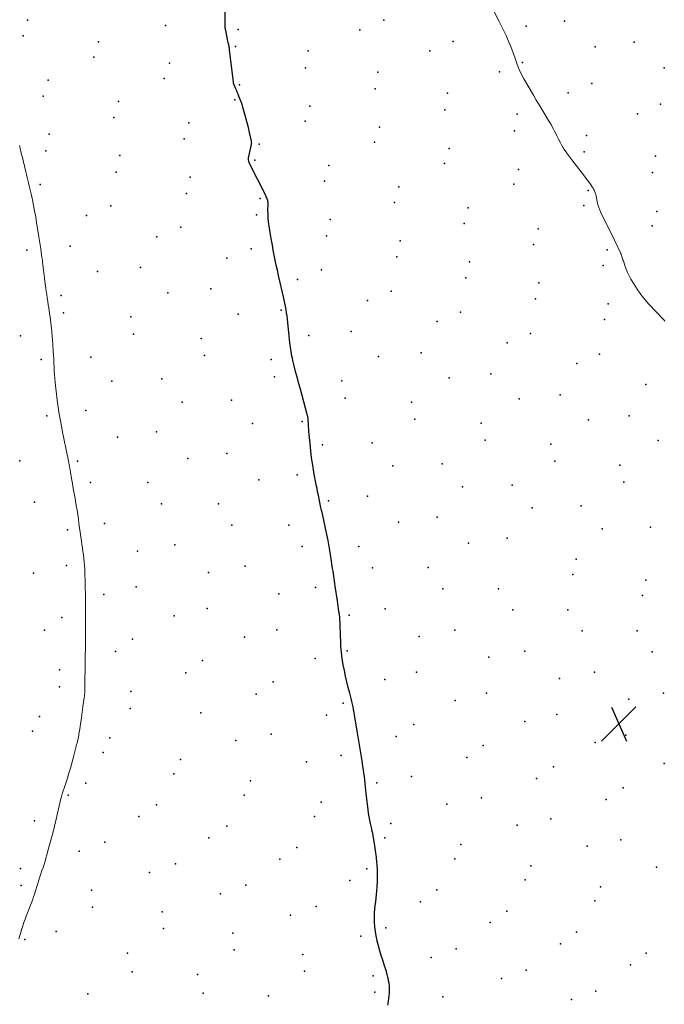
# Model space of a CAD drawing. Units: feet. Extents: x 1905000 to 1910014, y 570000 to 571596.
# Drawn here: x 1905666 to 1905813, y 570556 to 570781 of the extents above; entities that cross this region are included whole.
import ezdxf

# ---------------------------------------------------------------- set-up
doc = ezdxf.new("R2010")
doc.units = ezdxf.units.FT
doc.header["$LTSCALE"] = 100
doc.header["$MEASUREMENT"] = 0
for name, color, linetype, lineweight in [('CONTOUR INDEX', 32, 'Continuous', 25), ('CONTOUR INTERMEDIATE', 40, 'Continuous', 15), ('SPOT ELEVATION', 7, 'Continuous', 15), ('SPOT ELEVATION DTM', 2, 'Continuous', 25)]:
    doc.layers.add(name, color=color, linetype=linetype, lineweight=lineweight)

# ---------------------------------------------------------------- blocks, each defined once
blk = doc.blocks.new('SPOT')
at = {"layer": 'SPOT ELEVATION', "lineweight": 25}
for p, q in [((-3.95, -3.95), (3.86, 3.85)), ((-1.67, 3.81), (1.74, -3.97))]:
    blk.add_line(p, q, dxfattribs=at)

msp = doc.modelspace()

# ---------------------------------------------------------------- linework, layer by layer
at = {"layer": 'CONTOUR INDEX', "elevation": 1120, "flags": 128}
msp.add_lwpolyline([(1905750.42, 570556.29), (1905750.56, 570557.2), (1905750.67, 570557.88), (1905750.74, 570558.45), (1905750.79, 570559.01), (1905750.81, 570559.58), (1905750.8, 570560.15), (1905750.76, 570560.72), (1905750.69, 570561.29), (1905750.6, 570561.85), (1905750.48, 570562.41), (1905750.43, 570562.64), (1905750.26, 570563.3), (1905750.08, 570563.97), (1905749.88, 570564.63), (1905749.67, 570565.28), (1905749.26, 570566.52), (1905748.91, 570567.6), (1905748.59, 570568.69), (1905748.28, 570569.79), (1905748, 570570.89), (1905747.96, 570571.03), (1905747.74, 570572.07), (1905747.57, 570573.12), (1905747.46, 570574.18), (1905747.39, 570575.24), (1905747.38, 570575.71), (1905747.37, 570576.54), (1905747.4, 570577.37), (1905747.46, 570578.2), (1905747.55, 570579.02), (1905747.65, 570579.85), (1905747.75, 570580.67), (1905747.83, 570581.5), (1905747.9, 570582.33), (1905747.98, 570583.25), (1905748.05, 570584.53), (1905748.08, 570585.82), (1905748.04, 570587.11), (1905747.95, 570588.39), (1905747.91, 570588.86), (1905747.8, 570589.93), (1905747.67, 570591.01), (1905747.53, 570592.09), (1905747.36, 570593.16), (1905747.08, 570594.9), (1905747.04, 570595.1), (1905747, 570595.3), (1905746.96, 570595.5), (1905746.92, 570595.7), (1905746.87, 570595.9), (1905746.82, 570596.1), (1905746.78, 570596.3), (1905746.73, 570596.5), (1905746.45, 570597.68), (1905746.28, 570598.47), (1905746.13, 570599.27), (1905746.01, 570600.07), (1905745.91, 570600.87), (1905745.51, 570604.53), (1905745.43, 570605.31), (1905745.34, 570606.09), (1905745.25, 570606.87), (1905745.17, 570607.65), (1905745.07, 570608.43), (1905744.97, 570609.2), (1905744.85, 570609.98), (1905744.73, 570610.75), (1905744.53, 570611.97), (1905744.3, 570613.35), (1905744.07, 570614.74), (1905743.84, 570616.12), (1905743.62, 570617.51), (1905742.82, 570622.41), (1905742.71, 570623.05), (1905742.6, 570623.68), (1905742.48, 570624.31), (1905742.35, 570624.94), (1905742.21, 570625.57), (1905742.07, 570626.19), (1905741.91, 570626.82), (1905741.75, 570627.44), (1905741.4, 570628.75), (1905741.07, 570630.03), (1905740.77, 570631.31), (1905740.5, 570632.6), (1905740.26, 570633.9), (1905740, 570635.34), (1905739.89, 570636.04), (1905739.81, 570636.74), (1905739.75, 570637.45), (1905739.71, 570638.16), (1905739.6, 570641.56), (1905739.58, 570642.09), (1905739.56, 570642.63), (1905739.54, 570643.17), (1905739.51, 570643.71), (1905739.48, 570644.25), (1905739.43, 570644.79), (1905739.37, 570645.32), (1905739.3, 570645.86), (1905739.27, 570646.03), (1905739.18, 570646.65), (1905739.09, 570647.26), (1905738.99, 570647.88), (1905738.9, 570648.5), (1905738.39, 570651.87), (1905738.3, 570652.44), (1905738.22, 570653.01), (1905738.14, 570653.59), (1905738.06, 570654.16), (1905737.99, 570654.73), (1905737.91, 570655.3), (1905737.83, 570655.87), (1905737.75, 570656.44), (1905737.5, 570658.1), (1905737.28, 570659.49), (1905737.04, 570660.88), (1905736.77, 570662.27), (1905736.49, 570663.65), (1905735.56, 570667.99), (1905735.48, 570668.35), (1905735.4, 570668.72), (1905735.32, 570669.08), (1905735.24, 570669.45), (1905735.16, 570669.81), (1905735.08, 570670.18), (1905735, 570670.54), (1905734.92, 570670.91), (1905734.74, 570671.76), (1905734.57, 570672.56), (1905734.41, 570673.35), (1905734.26, 570674.14), (1905734.1, 570674.94), (1905733.56, 570677.83), (1905733.29, 570679.46), (1905733.04, 570681.09), (1905732.84, 570682.73), (1905732.67, 570684.37), (1905732.49, 570686.42), (1905732.43, 570687.04), (1905732.39, 570687.66), (1905732.34, 570688.27), (1905732.3, 570688.89), (1905732.24, 570689.85), (1905732.23, 570689.99), (1905732.22, 570690.13), (1905732.2, 570690.27), (1905732.18, 570690.41), (1905732.15, 570690.54), (1905732.12, 570690.68), (1905732.09, 570690.82), (1905732.05, 570690.96), (1905730.46, 570696.73), (1905730.12, 570697.99), (1905729.79, 570699.26), (1905729.46, 570700.52), (1905729.14, 570701.79), (1905728.76, 570703.33), (1905728.64, 570703.82), (1905728.53, 570704.32), (1905728.43, 570704.82), (1905728.35, 570705.33), (1905728.27, 570705.83), (1905728.2, 570706.34), (1905728.14, 570706.84), (1905728.09, 570707.35), (1905727.62, 570712), (1905727.54, 570712.74), (1905727.44, 570713.48), (1905727.33, 570714.21), (1905727.2, 570714.95), (1905727.07, 570715.68), (1905726.92, 570716.41), (1905726.76, 570717.13), (1905726.6, 570717.86), (1905725.49, 570722.72), (1905725.23, 570723.87), (1905724.98, 570725.02), (1905724.74, 570726.17), (1905724.51, 570727.32), (1905724.29, 570728.47), (1905724.08, 570729.63), (1905723.88, 570730.78), (1905723.68, 570731.94), (1905723.34, 570734.05), (1905723.22, 570734.92), (1905723.13, 570735.78), (1905723.09, 570736.65), (1905723.08, 570737.52), (1905723.1, 570739.02), (1905723.1, 570739.14), (1905723.1, 570739.27), (1905723.09, 570739.39), (1905723.08, 570739.51), (1905723.07, 570739.63), (1905723.04, 570739.74), (1905723.01, 570739.86), (1905722.97, 570739.97), (1905722.89, 570740.2), (1905722.79, 570740.42), (1905722.7, 570740.65), (1905722.6, 570740.87), (1905722.49, 570741.08), (1905721.69, 570742.65), (1905721.19, 570743.64), (1905720.69, 570744.64), (1905720.19, 570745.63), (1905719.7, 570746.63), (1905718.89, 570748.26), (1905718.81, 570748.45), (1905718.74, 570748.64), (1905718.69, 570748.83), (1905718.65, 570749.02), (1905718.63, 570749.22), (1905718.63, 570749.42), (1905718.65, 570749.62), (1905718.68, 570749.82), (1905719.31, 570752.54), (1905719.33, 570752.64), (1905719.34, 570752.73), (1905719.35, 570752.83), (1905719.36, 570752.93), (1905719.35, 570753.03), (1905719.35, 570753.13), (1905719.33, 570753.22), (1905719.31, 570753.32), (1905718.86, 570755.33), (1905718.6, 570756.42), (1905718.33, 570757.52), (1905718.04, 570758.61), (1905717.74, 570759.7), (1905717.35, 570761.1), (1905717.17, 570761.68), (1905716.98, 570762.26), (1905716.77, 570762.83), (1905716.54, 570763.39), (1905716.45, 570763.6), (1905716.26, 570764.06), (1905716.06, 570764.51), (1905715.87, 570764.96), (1905715.67, 570765.41), (1905715.34, 570766.16), (1905715.31, 570766.23), (1905715.28, 570766.31), (1905715.26, 570766.39), (1905715.24, 570766.47), (1905715.22, 570766.55), (1905715.21, 570766.63), (1905715.19, 570766.71), (1905715.18, 570766.79), (1905714.32, 570774.15), (1905714.29, 570774.35), (1905714.27, 570774.55), (1905714.23, 570774.76), (1905714.2, 570774.96), (1905714.16, 570775.16), (1905714.12, 570775.36), (1905714.08, 570775.56), (1905714.03, 570775.76), (1905713.43, 570778.6), (1905713.39, 570778.79), (1905713.37, 570778.97), (1905713.35, 570779.15), (1905713.33, 570779.33), (1905713.32, 570779.52), (1905713.32, 570779.7), (1905713.31, 570779.88), (1905713.31, 570780.07), (1905713.35, 570783.79)], dxfattribs=at)
at = {"layer": 'CONTOUR INTERMEDIATE', "flags": 128}
for points, elevation in [([(1905813.59, 570712.3), (1905813.43, 570712.47), (1905813.26, 570712.65), (1905809.97, 570716.14), (1905809.01, 570717.24), (1905808.1, 570718.37), (1905807.26, 570719.57), (1905806.49, 570720.8), (1905805.86, 570721.88), (1905805.46, 570722.62), (1905805.09, 570723.37), (1905804.78, 570724.15), (1905804.49, 570724.94), (1905804.14, 570726.03), (1905804.05, 570726.29), (1905803.97, 570726.54), (1905803.88, 570726.8), (1905803.79, 570727.06), (1905803.69, 570727.31), (1905803.6, 570727.57), (1905803.49, 570727.82), (1905803.38, 570728.06), (1905803.12, 570728.63), (1905802.88, 570729.16), (1905802.63, 570729.69), (1905802.37, 570730.22), (1905802.12, 570730.74), (1905798.91, 570737.21), (1905798.82, 570737.41), (1905798.74, 570737.6), (1905798.66, 570737.8), (1905798.59, 570738), (1905798.52, 570738.21), (1905798.46, 570738.41), (1905798.4, 570738.62), (1905798.35, 570738.83), (1905797.82, 570741.13), (1905797.76, 570741.35), (1905797.7, 570741.56), (1905797.62, 570741.77), (1905797.53, 570741.98), (1905797.44, 570742.18), (1905797.34, 570742.38), (1905797.22, 570742.58), (1905797.1, 570742.77), (1905796.61, 570743.5), (1905796.23, 570744.05), (1905795.84, 570744.6), (1905795.44, 570745.13), (1905795.03, 570745.66), (1905792.59, 570748.75), (1905792.13, 570749.35), (1905791.69, 570749.95), (1905791.25, 570750.57), (1905790.83, 570751.19), (1905790.82, 570751.21), (1905790.43, 570751.83), (1905790.05, 570752.46), (1905789.7, 570753.11), (1905789.36, 570753.76), (1905789.22, 570754.05), (1905788.97, 570754.56), (1905788.71, 570755.07), (1905788.45, 570755.58), (1905788.19, 570756.09), (1905787.92, 570756.59), (1905787.64, 570757.09), (1905787.36, 570757.58), (1905787.07, 570758.07), (1905786.3, 570759.34), (1905785.63, 570760.46), (1905784.95, 570761.58), (1905784.28, 570762.71), (1905783.62, 570763.84), (1905781.45, 570767.54), (1905781.15, 570768.06), (1905780.88, 570768.59), (1905780.62, 570769.14), (1905780.38, 570769.68), (1905780.15, 570770.24), (1905779.94, 570770.8), (1905779.73, 570771.36), (1905779.53, 570771.93), (1905779.36, 570772.45), (1905779.07, 570773.28), (1905778.76, 570774.1), (1905778.44, 570774.92), (1905778.1, 570775.73), (1905777.85, 570776.31), (1905777.37, 570777.4), (1905776.87, 570778.48), (1905776.35, 570779.56), (1905775.82, 570780.63), (1905774.14, 570783.91)], 1124), ([(1905666.28, 570571.45), (1905666.46, 570572.17), (1905666.67, 570572.88), (1905666.88, 570573.59), (1905666.9, 570573.66), (1905667.15, 570574.4), (1905667.4, 570575.14), (1905667.66, 570575.87), (1905667.94, 570576.6), (1905668.76, 570578.7), (1905669.05, 570579.47), (1905669.33, 570580.24), (1905669.6, 570581.01), (1905669.87, 570581.78), (1905669.9, 570581.89), (1905670.14, 570582.62), (1905670.38, 570583.34), (1905670.61, 570584.07), (1905670.84, 570584.79), (1905670.84, 570584.81), (1905671.07, 570585.53), (1905671.3, 570586.25), (1905671.53, 570586.96), (1905671.77, 570587.68), (1905672, 570588.39), (1905672.23, 570589.11), (1905672.44, 570589.83), (1905672.65, 570590.56), (1905673.13, 570592.29), (1905673.57, 570593.88), (1905673.98, 570595.48), (1905674.38, 570597.09), (1905674.76, 570598.69), (1905675.46, 570601.75), (1905675.58, 570602.28), (1905675.71, 570602.82), (1905675.85, 570603.35), (1905675.99, 570603.88), (1905676.17, 570604.5), (1905676.23, 570604.71), (1905676.3, 570604.93), (1905676.37, 570605.15), (1905676.44, 570605.36), (1905676.51, 570605.58), (1905676.59, 570605.79), (1905676.66, 570606.01), (1905676.73, 570606.23), (1905677.32, 570608.05), (1905677.67, 570609.18), (1905678.01, 570610.31), (1905678.33, 570611.45), (1905678.63, 570612.6), (1905679.26, 570615.02), (1905679.35, 570615.37), (1905679.44, 570615.72), (1905679.52, 570616.07), (1905679.61, 570616.43), (1905679.69, 570616.78), (1905679.77, 570617.13), (1905679.84, 570617.49), (1905679.9, 570617.85), (1905679.97, 570618.22), (1905680.07, 570618.77), (1905680.16, 570619.31), (1905680.24, 570619.86), (1905680.32, 570620.41), (1905680.51, 570621.77), (1905680.63, 570622.66), (1905680.76, 570623.56), (1905680.88, 570624.45), (1905681, 570625.34), (1905681.15, 570626.45), (1905681.2, 570626.79), (1905681.24, 570627.13), (1905681.27, 570627.47), (1905681.29, 570627.81), (1905681.31, 570628.15), (1905681.32, 570628.49), (1905681.33, 570628.84), (1905681.34, 570629.18), (1905681.34, 570631.45), (1905681.35, 570631.99), (1905681.35, 570632.52), (1905681.36, 570633.06), (1905681.37, 570633.6), (1905681.37, 570634.14), (1905681.38, 570634.68), (1905681.39, 570635.22), (1905681.4, 570635.76), (1905681.44, 570638.05), (1905681.46, 570639.65), (1905681.47, 570641.25), (1905681.47, 570642.84), (1905681.47, 570644.44), (1905681.46, 570644.85), (1905681.45, 570646.25), (1905681.44, 570647.64), (1905681.43, 570649.04), (1905681.42, 570650.43), (1905681.41, 570651.16), (1905681.4, 570652.19), (1905681.37, 570653.22), (1905681.34, 570654.25), (1905681.29, 570655.29), (1905681.27, 570655.74), (1905681.22, 570656.55), (1905681.15, 570657.35), (1905681.07, 570658.15), (1905680.97, 570658.95), (1905680.85, 570659.75), (1905680.74, 570660.55), (1905680.63, 570661.34), (1905680.52, 570662.14), (1905680.39, 570663.12), (1905680.25, 570664.14), (1905680.11, 570665.15), (1905679.97, 570666.17), (1905679.83, 570667.18), (1905679.68, 570668.2), (1905679.53, 570669.21), (1905679.36, 570670.23), (1905679.19, 570671.24), (1905679.08, 570671.84), (1905678.88, 570672.99), (1905678.68, 570674.13), (1905678.48, 570675.27), (1905678.27, 570676.42), (1905678.02, 570677.86), (1905677.94, 570678.28), (1905677.87, 570678.7), (1905677.8, 570679.12), (1905677.73, 570679.54), (1905677.65, 570679.96), (1905677.57, 570680.38), (1905677.49, 570680.8), (1905677.41, 570681.22), (1905677.13, 570682.57), (1905676.9, 570683.67), (1905676.68, 570684.76), (1905676.45, 570685.86), (1905676.23, 570686.95), (1905676.03, 570687.92), (1905675.73, 570689.51), (1905675.46, 570691.09), (1905675.22, 570692.69), (1905675.02, 570694.29), (1905674.56, 570698.29), (1905674.47, 570699.18), (1905674.39, 570700.08), (1905674.33, 570700.97), (1905674.29, 570701.87), (1905674.25, 570702.77), (1905674.21, 570703.67), (1905674.16, 570704.56), (1905674.1, 570705.46), (1905674.01, 570706.99), (1905673.94, 570707.92), (1905673.87, 570708.85), (1905673.78, 570709.78), (1905673.69, 570710.71), (1905673.64, 570711.18), (1905673.56, 570711.87), (1905673.47, 570712.56), (1905673.38, 570713.26), (1905673.28, 570713.95), (1905673.18, 570714.64), (1905673.08, 570715.33), (1905672.97, 570716.02), (1905672.86, 570716.71), (1905672.85, 570716.83), (1905672.73, 570717.57), (1905672.62, 570718.32), (1905672.52, 570719.07), (1905672.42, 570719.82), (1905672.29, 570720.81), (1905672.13, 570722.06), (1905671.97, 570723.31), (1905671.81, 570724.55), (1905671.65, 570725.8), (1905671.62, 570726.05), (1905671.44, 570727.42), (1905671.25, 570728.79), (1905671.04, 570730.16), (1905670.83, 570731.52), (1905670.31, 570734.74), (1905670.09, 570736.05), (1905669.85, 570737.35), (1905669.6, 570738.65), (1905669.34, 570739.95), (1905669.06, 570741.28), (1905668.92, 570741.91), (1905668.78, 570742.54), (1905668.64, 570743.17), (1905668.48, 570743.8), (1905668.33, 570744.43), (1905668.17, 570745.06), (1905668.01, 570745.69), (1905667.86, 570746.32), (1905667.22, 570748.91), (1905667.05, 570749.59), (1905666.89, 570750.26), (1905666.73, 570750.94), (1905666.58, 570751.62), (1905666.55, 570751.76), (1905666.41, 570752.36)], 1116)]:
    msp.add_lwpolyline(points, dxfattribs=dict(at, elevation=elevation))
at = {"layer": 'SPOT ELEVATION DTM'}
for p in [(1905668.26, 570780.92, 1116.7), (1905699.68, 570779.74, 1119.1), (1905749.49, 570780.9, 1122.4), (1905782, 570779.56, 1124.3), (1905790.71, 570780.69, 1124.7), (1905667.25, 570777.34, 1116.6), (1905716.26, 570778.8, 1120.2), (1905744.05, 570778.72, 1122.1), (1905684.41, 570775.99, 1117.9), (1905765.33, 570776.09, 1123.3), (1905806.58, 570775.89, 1125.4), (1905715.64, 570774.9, 1120.1), (1905732.24, 570773.95, 1121.2), (1905759.99, 570773.89, 1122.9), (1905797.7, 570774.81, 1124.9), (1905683.34, 570772.46, 1117.7), (1905700.58, 570771.09, 1118.9), (1905781.12, 570771.29, 1124.1), (1905731.66, 570770.05, 1121.1), (1905748.16, 570769.09, 1122.1), (1905775.85, 570769.11, 1123.7), (1905813.45, 570770.06, 1125.8), (1905672.93, 570767.26, 1116.8), (1905699.4, 570767.6, 1118.9), (1905716.6, 570766.2, 1120.1), (1905796.92, 570766.5, 1124.7), (1905747.55, 570765.23, 1121.9), (1905764.02, 570764.27, 1122.9), (1905791.54, 570764.36, 1124.4), (1905671.79, 570763.58, 1116.7), (1905689, 570762.36, 1118.1), (1905715.5, 570762.73, 1119.9), (1905812.64, 570761.73, 1125.4), (1905732.62, 570761.33, 1120.9), (1905763.43, 570760.44, 1122.8), (1905779.9, 570759.45, 1123.7), (1905807.38, 570759.58, 1125.1), (1905687.94, 570758.69, 1117.9), (1905705.02, 570757.49, 1119.1), (1905731.57, 570757.88, 1120.8), (1905673.14, 570754.93, 1116.6), (1905748.52, 570756.5, 1121.9), (1905779.31, 570755.66, 1123.6), (1905703.95, 570753.85, 1119.1), (1905721.06, 570752.61, 1120.1), (1905747.41, 570753.08, 1121.7), (1905795.76, 570754.64, 1124.3), (1905672.38, 570751.12, 1116.5), (1905764.37, 570751.67, 1122.7), (1905795.2, 570750.88, 1124.2), (1905689.27, 570750.02, 1117.9), (1905720.06, 570748.98, 1120.1), (1905763.36, 570748.26, 1122.6), (1905811.46, 570749.87, 1124.9), (1905688.42, 570746.26, 1117.8), (1905736.98, 570747.78, 1120.9), (1905780.21, 570746.87, 1123.4), (1905810.79, 570746.15, 1125.1), (1905705.36, 570745.13, 1119.1), (1905735.98, 570744.17, 1120.9), (1905671.14, 570743.47, 1116.2), (1905704.46, 570741.4, 1118.9), (1905752.94, 570742.93, 1121.9), (1905779.15, 570743.49, 1123.2), (1905796.13, 570742.05, 1123.9), (1905721.31, 570740.28, 1119.9), (1905751.97, 570739.33, 1121.8), (1905687.25, 570738.56, 1117.5), (1905768.72, 570738.14, 1122.6), (1905795.12, 570738.69, 1123.8), (1905811.78, 570737.29, 1124.8), (1905681.68, 570736.37, 1117.1), (1905720.46, 570736.56, 1119.9), (1905737.23, 570735.45, 1120.8), (1905767.86, 570734.54, 1122.5), (1905703.23, 570733.68, 1118.7), (1905784.67, 570733.31, 1123.2), (1905810.68, 570733.98, 1124.7), (1905697.72, 570731.49, 1118.3), (1905736.43, 570731.74, 1120.7), (1905753.23, 570730.6, 1121.7), (1905668.06, 570728.5, 1115.7), (1905677.97, 570729.41, 1116.6), (1905719.26, 570728.8, 1119.7), (1905783.66, 570729.77, 1123.1), (1905800.45, 570728.53, 1123.8), (1905713.71, 570726.64, 1119.4), (1905752.44, 570726.91, 1121.5), (1905769.06, 570725.79, 1122.4), (1905684.19, 570723.61, 1117.1), (1905694.03, 570724.51, 1117.9), (1905735.25, 570723.95, 1120.6), (1905799.53, 570725, 1123.7), (1905729.81, 570721.79, 1120.3), (1905768.21, 570722.15, 1122.3), (1905710.03, 570719.64, 1119.2), (1905751.2, 570719.12, 1121.3), (1905784.88, 570721, 1122.9), (1905675.88, 570718.12, 1116.3), (1905700.23, 570718.73, 1118.7), (1905745.78, 570716.97, 1121.1), (1905784.09, 570717.36, 1122.8), (1905726.06, 570714.77, 1119.9), (1905800.68, 570716.22, 1123.5), (1905676.46, 570714.15, 1116.3), (1905691.81, 570713.25, 1117.8), (1905716.26, 570713.88, 1119.5), (1905761.7, 570712.17, 1121.8), (1905767.02, 570714.31, 1122.1), (1905799.87, 570712.62, 1123.3), (1905742.02, 570709.92, 1120.8), (1905666.66, 570708.93, 1115.3), (1905692.43, 570709.3, 1117.9), (1905707.87, 570708.36, 1119.1), (1905732.38, 570709.02, 1120.3), (1905782.94, 570709.49, 1122.6), (1905777.6, 570707.37, 1122.3), (1905671.32, 570703.54, 1115.7), (1905682.67, 570704.04, 1116.8), (1905708.57, 570704.41, 1119.1), (1905723.79, 570703.52, 1119.7), (1905748.31, 570704.21, 1121.1), (1905758.01, 570705.08, 1121.5), (1905798.73, 570704.72, 1123.1), (1905793.49, 570702.6, 1122.8), (1905687.49, 570698.63, 1117.3), (1905698.83, 570699.12, 1118.1), (1905724.59, 570699.56, 1119.7), (1905739.92, 570698.65, 1120.6), (1905764.39, 570699.37, 1121.7), (1905773.93, 570700.25, 1122.1), (1905809.25, 570697.85, 1123.3), (1905714.79, 570694.26, 1119.1), (1905740.68, 570694.72, 1120.6), (1905780.37, 570694.56, 1122.1), (1905789.74, 570695.48, 1122.5), (1905681.51, 570691.92, 1116.8), (1905703.47, 570693.79, 1118.5), (1905755.85, 570693.81, 1121.2), (1905672.66, 570690.71, 1115.7), (1905756.56, 570689.92, 1121.2), (1905796.2, 570689.8, 1122.6), (1905805.48, 570690.69, 1122.9), (1905719.55, 570688.92, 1119.3), (1905730.85, 570689.38, 1119.9), (1905771.7, 570689.02, 1121.7), (1905688.78, 570685.83, 1117.1), (1905697.66, 570687, 1118.1), (1905735.53, 570684.1, 1120.2), (1905746.83, 570684.54, 1120.7), (1905772.58, 570685.11, 1121.7), (1905787.62, 570684.2, 1122.2), (1905812.04, 570685.03, 1123.1), (1905704.82, 570680.96, 1118.5), (1905713.72, 570682.12, 1118.9), (1905666.49, 570680.4, 1114.9), (1905679.63, 570680.38, 1116.2), (1905751.55, 570679.26, 1120.9), (1905762.77, 570679.72, 1121.3), (1905788.52, 570680.31, 1122.1), (1905803.35, 570679.44, 1122.6), (1905729.71, 570677.26, 1119.8), (1905682.6, 570675.5, 1116.4), (1905695.65, 570675.5, 1117.6), (1905720.97, 570676.08, 1119.3), (1905767.47, 570674.47, 1121.4), (1905778.77, 570674.89, 1121.7), (1905804.28, 570675.56, 1122.5), (1905745.76, 570672.4, 1120.5), (1905669.82, 570671.03, 1115.1), (1905698.77, 570670.61, 1117.6), (1905711.77, 570670.6, 1118.7), (1905736.88, 570671.28, 1120.1), (1905783.35, 570669.69, 1121.8), (1905794.48, 570670.13, 1122.2), (1905761.69, 570667.57, 1121.1), (1905685.79, 570666.14, 1116.6), (1905714.83, 570665.74, 1118.8), (1905727.81, 570665.73, 1119.6), (1905752.88, 570666.45, 1120.8), (1905810.34, 570665.33, 1122.5), (1905677.34, 570664.67, 1115.7), (1905777.61, 570662.76, 1121.6), (1905799.28, 570664.89, 1122.2), (1905701.85, 570661.24, 1117.9), (1905730.88, 570660.9, 1119.7), (1905743.81, 570660.88, 1120.3), (1905768.78, 570661.66, 1121.3), (1905693.34, 570659.81, 1117.1), (1905677.12, 570656.53, 1115.6), (1905717.85, 570656.37, 1118.9), (1905746.9, 570656.06, 1120.4), (1905759.65, 570656.07, 1120.9), (1905793.4, 570657.98, 1121.9), (1905669.61, 570654.82, 1114.8), (1905709.48, 570654.92, 1118.3), (1905792.64, 570654.49, 1121.9), (1905693.04, 570651.67, 1117.1), (1905733.9, 570651.5, 1119.8), (1905809.28, 570653.18, 1122.2), (1905685.63, 570649.95, 1116.4), (1905725.57, 570650.06, 1119.3), (1905762.93, 570651.24, 1121.1), (1905775.62, 570651.25, 1121.4), (1905808.49, 570649.71, 1122.1), (1905701.66, 570645.09, 1117.7), (1905709.18, 570646.76, 1118.3), (1905741.59, 570645.22, 1120.1), (1905749.78, 570646.67, 1120.5), (1905778.92, 570646.43, 1121.4), (1905791.47, 570646.45, 1121.7), (1905676.07, 570644.69, 1115.5), (1905672.1, 570641.84, 1115.1), (1905717.7, 570640.23, 1118.8), (1905725.13, 570641.91, 1119.3), (1905757.56, 570640.4, 1120.8), (1905765.72, 570641.84, 1121.1), (1905794.77, 570641.67, 1121.7), (1905807.25, 570641.69, 1121.9), (1905692.2, 570639.77, 1116.9), (1905688.29, 570636.93, 1116.6), (1905741.14, 570637.06, 1120.1), (1905781.64, 570637.04, 1121.4), (1905810.73, 570636.87, 1121.9), (1905708.16, 570634.9, 1118.3), (1905733.87, 570635.36, 1119.7), (1905773.47, 570635.62, 1121.2), (1905675.56, 570632.78, 1115.5), (1905704.31, 570632.08, 1117.8), (1905756.97, 570632.24, 1120.7), (1905797.52, 570632.24, 1121.6), (1905724.24, 570630.01, 1119.4), (1905749.75, 570630.56, 1120.4), (1905789.56, 570630.8, 1121.5), (1905675.56, 570628.85, 1115.5), (1905691.76, 570627.85, 1116.9), (1905720.4, 570627.21, 1119.1), (1905772.92, 570627.42, 1121.1), (1905813.31, 570627.47, 1121.7), (1905740.26, 570625.16, 1119.9), (1905765.78, 570625.73, 1120.9), (1905805.38, 570626.04, 1121.6), (1905691.66, 570623.97, 1116.9), (1905707.78, 570622.96, 1118.2), (1905736.41, 570622.39, 1119.8), (1905788.93, 570622.59, 1121.3), (1905671, 570622.12, 1115.2), (1905756.36, 570620.29, 1120.5), (1905781.68, 570620.95, 1121.2), (1905669.36, 570618.78, 1115.2), (1905723.83, 570618.09, 1119.1), (1905804.73, 570617.83, 1121.5), (1905686.97, 570617.23, 1116.6), (1905715.76, 570616.66, 1118.8), (1905752.35, 570617.57, 1120.4), (1905797.68, 570616.16, 1121.3), (1905685.5, 570613.88, 1116.5), (1905772.16, 570615.49, 1120.9), (1905703.14, 570612.3, 1117.8), (1905731.83, 570611.8, 1119.5), (1905739.75, 570613.26, 1119.8), (1905768.44, 570612.74, 1120.8), (1905813.46, 570611.41, 1121.4), (1905701.59, 570609.01, 1117.7), (1905788.22, 570610.65, 1121.2), (1905681.55, 570606.88, 1116.3), (1905719.09, 570607.45, 1118.8), (1905747.87, 570606.97, 1120.1), (1905755.78, 570608.4, 1120.4), (1905784.33, 570607.97, 1121.1), (1905804.07, 570605.86, 1121.3), (1905677.49, 570604.18, 1116.1), (1905717.62, 570604.16, 1118.7), (1905735.19, 570602.56, 1119.6), (1905763.86, 570602.15, 1120.6), (1905771.75, 570603.58, 1120.8), (1905800.22, 570603.2, 1121.2), (1905697.66, 570601.98, 1117.4), (1905669.79, 570598.33, 1115.7), (1905693.6, 570599.29, 1117.2), (1905733.7, 570599.31, 1119.5), (1905751.1, 570597.74, 1120.2), (1905787.62, 570598.78, 1121.1), (1905713.7, 570597.1, 1118.4), (1905779.9, 570597.33, 1120.9), (1905685.86, 570593.44, 1116.7), (1905709.61, 570594.44, 1118.2), (1905749.74, 570594.48, 1120.1), (1905803.54, 570593.98, 1121.1), (1905680.01, 570591.43, 1116.4), (1905729.69, 570592.25, 1119.3), (1905767.09, 570592.89, 1120.6), (1905795.86, 570592.54, 1121.1), (1905725.76, 570589.56, 1119.1), (1905765.7, 570589.68, 1120.6), (1905666.61, 570587.42, 1115.7), (1905696.02, 570586.57, 1117.4), (1905701.95, 570588.54, 1117.8), (1905745.6, 570587.41, 1119.9), (1905783.04, 570588.08, 1120.8), (1905811.71, 570587.79, 1120.9), (1905741.73, 570584.75, 1119.8), (1905781.71, 570584.87, 1120.8), (1905666.81, 570583.58, 1115.8), (1905682.84, 570582.5, 1116.7), (1905718.01, 570583.66, 1118.7), (1905761.58, 570582.58, 1120.4), (1905798.93, 570583.29, 1120.9), (1905712.24, 570581.68, 1118.4), (1905757.85, 570579.89, 1120.3), (1905797.66, 570580.09, 1120.9), (1905683.05, 570578.67, 1116.8), (1905698.93, 570577.6, 1117.7), (1905734.07, 570578.78, 1119.5), (1905777.56, 570577.76, 1120.7), (1905728.22, 570576.84, 1119.2), (1905773.73, 570575.11, 1120.6), (1905674.75, 570573.11, 1116.4), (1905699.23, 570573.78, 1117.7), (1905749.93, 570573.95, 1120.1), (1905793.42, 570572.97, 1120.8), (1905667.63, 570571.29, 1116.1), (1905715.04, 570572.72, 1118.6), (1905744.25, 570572.01, 1119.9), (1905715.4, 570568.9, 1118.6), (1905765.97, 570569.12, 1120.5), (1905789.83, 570570.29, 1120.7), (1905691.01, 570568.17, 1117.4), (1905731.05, 570567.86, 1119.3), (1905760.28, 570567.19, 1120.3), (1905809.32, 570568.18, 1120.6), (1905692.11, 570563.92, 1117.5), (1905731.41, 570564.07, 1119.4), (1905781.98, 570564.27, 1120.6), (1905805.79, 570565.51, 1120.6), (1905707.03, 570563.29, 1118.2), (1905747.05, 570563.01, 1119.9), (1905776.33, 570562.38, 1120.6), (1905797.86, 570559.49, 1120.6), (1905681.97, 570558.85, 1117.1), (1905708.3, 570559.03, 1118.3), (1905723.2, 570558.41, 1118.9), (1905747.42, 570559.24, 1119.9), (1905762.96, 570558.2, 1120.3), (1905792.33, 570557.57, 1120.6)]:
    msp.add_point(p, dxfattribs=at)

# ---------------------------------------------------------------- block references
at = {"layer": 'SPOT ELEVATION'}
msp.add_blockref('SPOT', (1905803.09, 570620.47, 1121.48), dxfattribs=at)

doc.saveas('drawing.dxf')
